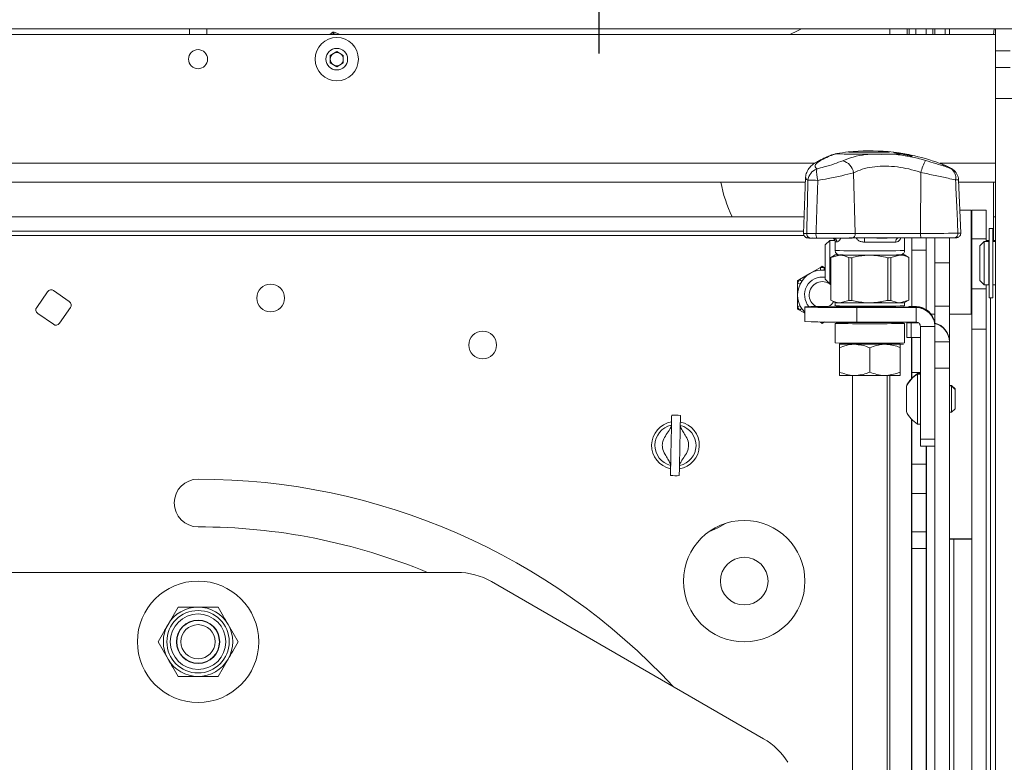
# Paper-space layout 'Sheet3' of a CAD drawing. Units: inches. Extents: x 4 to 132, y 2 to 86.
# Drawn here: x 29 to 43, y 57 to 68 of the extents above; entities that cross this region are included whole.
import ezdxf

# ---------------------------------------------------------------- set-up
doc = ezdxf.new("R2010")
doc.units = ezdxf.units.IN
doc.header["$MEASUREMENT"] = 0
doc.layers.add('LAYER_1', color=5, linetype='Continuous')
doc.styles.add('SLDTEXTSTYLE0', font='TXT', dxfattribs={"width": 0.75})
doc.dimstyles.new('SLDDIMSTYLE7', dxfattribs={"dimtxt": 1, "dimasz": 1.04, "dimexe": 0, "dimexo": 0.0625, "dimgap": 0.25, "dimtad": 0, "dimtih": 1, "dimtoh": 1, "dimlfac": 0.5, "dimrnd": 1e-09, "dimzin": 12, "dimdsep": 46, "dimtxsty": 'SLDTEXTSTYLE0', "dimsah": 1, "dimcen": 0.09, "dimadec": 0, "dimazin": 3, "dimtfac": 1, "dimtofl": 0, "dimtmove": 0, "dimatfit": 3, "dimfxl": 0, "dimfrac": 2, "dimtolj": 1, "dimtzin": 12, "dimarcsym": 0})
doc.dimstyles.new('SLDDIMSTYLE9', dxfattribs={"dimtxt": 1, "dimasz": 1.04, "dimexe": 0, "dimexo": 0.0625, "dimgap": 0.25, "dimtad": 0, "dimtih": 1, "dimtoh": 1, "dimlfac": 0.5, "dimrnd": 1e-09, "dimdsep": 46, "dimtxsty": 'SLDTEXTSTYLE0', "dimsah": 1, "dimcen": 0.09, "dimadec": 0, "dimazin": 2, "dimtfac": 1, "dimtmove": 0, "dimatfit": 0, "dimfxl": 0, "dimfrac": 2, "dimtolj": 1, "dimtzin": 12, "dimarcsym": 0})

# ---------------------------------------------------------------- blocks, each defined once
blk = doc.blocks.new('_D_28')
at = {"layer": 'LAYER_1', "ltscale": 8}
for p, q in [((13.026, 69.709), (7.745, 69.709)), ((8.745, 69.709), (8.745, 63.081)), ((6.829, 61.275), (6.626, 61.275)), ((6.626, 61.275), (6.626, 59.688)), ((10.662, 61.275), (10.865, 61.275)), ((10.865, 61.275), (10.865, 59.688)), ((6.626, 59.688), (6.829, 59.688)), ((10.865, 59.688), (10.662, 59.688)), ((8.745, 52.231), (8.745, 59.485)), ((31.026, 52.231), (7.745, 52.231))]:
    blk.add_line(p, q, dxfattribs=at)
for points in [[(8.745, 69.709), (8.585, 68.669), (8.905, 68.669)], [(8.745, 52.231), (8.905, 53.271), (8.585, 53.271)]]:
    blk.add_solid(points, dxfattribs=at)
at = {"layer": 'LAYER_1', "ltscale": 8, "char_height": 1, "attachment_point": 1, "style": 'SLDTEXTSTYLE0'}
for s, insert in [('8.74', (7.452, 62.768)), ('222.0', (7.083, 60.977))]:
    blk.add_mtext(s, dxfattribs=dict(at, insert=insert))
blk = doc.blocks.new('_D_32')
at = {"layer": 'LAYER_1', "ltscale": 8}
for p, q in [((30.778, 75.154), (30.575, 75.154)), ((30.575, 75.154), (30.575, 73.566)), ((33.872, 75.154), (34.075, 75.154)), ((34.075, 75.154), (34.075, 73.566)), ((35.202, 75.161), (37.202, 75.161)), ((37.202, 75.161), (37.202, 71.354)), ((30.575, 73.566), (30.778, 73.566)), ((34.075, 73.566), (33.872, 73.566)), ((49.026, 69.709), (36.202, 69.709)), ((37.202, 69.709), (37.202, 67.709))]:
    blk.add_line(p, q, dxfattribs=at)
for points in [[(37.202, 71.354), (37.362, 72.394), (37.042, 72.394)], [(37.202, 69.709), (37.042, 68.669), (37.362, 68.669)]]:
    blk.add_solid(points, dxfattribs=at)
at = {"layer": 'LAYER_1', "ltscale": 8, "char_height": 1, "attachment_point": 1, "style": 'SLDTEXTSTYLE0'}
for s, insert in [('0.82', (31.032, 76.646)), ('20.9', (31.032, 74.855))]:
    blk.add_mtext(s, dxfattribs=dict(at, insert=insert))

psp = doc.layouts.new('Sheet3')

# ---------------------------------------------------------------- linework, layer by layer
at = {"color": 7, "linetype": 'Continuous', "lineweight": 15, "ltscale": 8}
for p, q in [((50.426232, 68.063518), (12.426232, 68.063518)), ((31.301232, 68.063518), (31.301232, 67.981423)), ((31.551232, 67.981423), (31.551232, 68.063518)), ((33.324283, 67.981423), (33.36934, 68.015248)), ((33.36934, 68.015248), (33.381347, 67.999253)), ((33.381347, 67.999253), (33.389195, 68.017649)), ((33.389195, 68.017649), (33.474109, 67.981423)), ((41.400356, 67.981423), (41.400356, 68.063518)), ((41.650356, 67.981423), (41.650356, 68.063518)), ((41.775356, 67.981423), (41.775356, 68.063518)), ((41.924756, 67.981423), (41.924756, 68.063518)), ((42.049756, 68.063518), (42.049756, 68.058295)), ((42.049756, 68.058295), (42.049756, 67.981423)), ((42.199156, 67.981423), (42.199156, 68.063518)), ((42.893506, 67.979455), (42.903943, 68.063518)), ((42.923632, 68.063518), (42.923632, 67.746006)), ((42.923632, 67.981423), (19.928832, 67.981423)), ((41.924756, 67.985779), (42.019596, 67.984008)), ((33.332232, 67.682394), (33.426232, 67.736665)), ((33.426232, 67.736665), (33.520232, 67.682394)), ((43.132832, 67.746006), (42.923632, 67.746006)), ((42.923632, 67.5079), (42.923632, 67.746006)), ((33.332232, 67.573852), (33.332232, 67.682394)), ((33.426232, 67.519581), (33.332232, 67.573852)), ((33.520232, 67.573852), (33.426232, 67.519581)), ((33.520232, 67.682394), (33.520232, 67.573852)), ((43.132832, 67.5079), (42.923632, 67.5079)), ((42.923632, 67.5079), (42.923632, 67.063518)), ((42.923632, 67.063518), (42.923632, 36.376018)), ((43.194832, 67.063518), (42.923632, 67.063518)), ((40.634612, 66.263967), (40.61693, 66.263191)), ((40.61693, 66.263191), (40.61757, 66.262554)), ((41.11913, 66.259852), (41.423987, 66.260718)), ((40.184993, 65.920527), (40.156902, 65.116136)), ((40.898406, 65.114729), (40.876869, 65.992325)), ((41.843495, 65.117412), (41.84617, 65.995076)), ((42.420926, 65.120401), (42.390992, 65.88891)), ((40.182755, 65.856423), (22.94821, 65.856423)), ((42.923632, 65.856423), (42.392257, 65.856423)), ((42.893506, 65.026699), (42.893506, 65.856423)), ((42.570332, 65.454223), (42.407924, 65.454223)), ((42.570332, 64.653592), (42.570332, 65.454223)), ((42.789082, 65.454223), (42.579882, 65.454223)), ((42.579882, 65.037241), (42.579882, 65.454223)), ((42.789082, 65.037241), (42.789082, 65.454223)), ((22.966368, 65.356423), (40.165294, 65.356423)), ((42.893506, 65.356423), (42.923632, 65.356423)), ((42.882832, 65.188518), (42.832832, 65.188518)), ((42.832832, 64.188518), (42.832832, 65.188518)), ((42.882832, 64.188518), (42.882832, 65.188518)), ((22.973966, 65.147223), (40.157988, 65.147223)), ((40.533132, 65.016723), (40.467032, 64.950623)), ((40.606966, 65.016723), (40.533132, 65.016723)), ((40.533132, 65.016723), (40.533132, 64.673842)), ((41.359997, 65.048934), (41.225005, 65.048551)), ((41.359997, 65.048934), (41.438063, 65.053462)), ((41.611132, 64.869572), (41.611132, 65.053209)), ((41.715432, 65.058353), (41.715432, 64.874191)), ((41.924632, 65.057733), (41.924632, 64.874191)), ((42.048632, 64.69438), (42.048632, 65.05733)), ((42.257832, 65.054915), (42.257832, 64.69438)), ((42.579882, 65.016723), (42.570332, 65.016723)), ((42.789082, 65.037241), (42.579882, 65.037241)), ((42.579882, 64.319705), (42.579882, 65.037241)), ((42.789082, 65.001018), (42.789082, 65.037241)), ((42.832832, 65.016723), (42.789082, 65.016723)), ((42.923632, 65.016723), (42.882832, 65.016723)), ((42.89365, 65.016723), (42.893506, 65.026699)), ((40.467032, 64.950623), (40.467032, 64.680268)), ((40.611132, 64.994568), (40.611132, 64.869572)), ((41.715432, 64.874191), (41.924632, 64.874191)), ((41.715432, 64.874191), (41.715432, 64.065955)), ((41.924632, 64.874191), (41.924632, 64.022514)), ((42.757832, 65.001018), (42.695332, 64.938518)), ((42.695332, 64.438518), (42.695332, 64.938518)), ((42.824832, 65.001018), (42.757832, 65.001018)), ((42.757832, 65.001018), (42.757832, 64.376018)), ((42.824832, 65.001018), (42.824832, 64.522246)), ((42.832832, 64.938518), (42.824832, 64.938518)), ((42.923632, 65.001018), (42.882832, 65.001018)), ((40.548632, 64.77099), (40.548632, 64.155678)), ((40.611178, 64.807127), (40.548684, 64.771051)), ((40.549272, 64.770779), (40.678119, 64.805105)), ((40.549272, 64.770779), (40.549272, 64.155467)), ((40.806966, 64.151952), (40.806966, 64.767265)), ((40.853438, 64.767053), (40.853438, 64.151741)), ((41.368826, 64.151741), (41.368826, 64.767053)), ((41.415298, 64.767265), (41.544145, 64.805105)), ((41.415298, 64.767265), (41.415298, 64.151952)), ((41.591432, 64.826334), (41.591432, 64.808168)), ((41.67358, 64.771051), (41.611085, 64.807127)), ((41.672992, 64.155467), (41.672992, 64.770779)), ((41.673632, 64.155678), (41.673632, 64.77099)), ((40.398432, 64.626446), (40.248232, 64.539728)), ((40.426232, 64.642496), (40.398432, 64.626446)), ((40.398432, 64.626446), (40.40124, 64.586545)), ((40.454032, 64.626446), (40.426232, 64.642496)), ((40.454032, 64.626446), (40.451224, 64.586545)), ((40.467032, 64.618941), (40.454032, 64.626446)), ((40.467032, 64.680268), (40.467032, 64.457823)), ((40.533132, 64.673842), (40.533132, 64.391723)), ((42.257832, 64.69438), (42.048632, 64.69438)), ((42.048632, 64.69438), (42.048632, 64.0694)), ((42.257832, 64.69438), (42.257832, 64.0694)), ((42.570332, 63.954223), (42.570332, 64.653592)), ((40.098032, 64.45301), (40.070232, 64.43696)), ((40.248232, 64.539728), (40.098032, 64.45301)), ((40.098032, 64.45301), (40.131184, 64.430628)), ((40.467032, 64.457823), (40.533132, 64.391723)), ((42.824832, 64.522246), (42.824832, 64.376018)), ((40.070232, 64.43696), (40.070232, 64.404859)), ((40.070232, 64.404859), (40.106192, 64.38734)), ((40.070232, 64.404859), (40.070232, 64.231423)), ((40.533132, 64.391723), (40.548632, 64.391723)), ((42.570332, 64.391723), (42.579882, 64.391723)), ((42.789082, 64.319705), (42.579882, 64.319705)), ((42.579882, 63.736547), (42.579882, 64.319705)), ((42.695332, 64.438518), (42.757832, 64.376018)), ((42.757832, 64.376018), (42.824832, 64.376018)), ((42.789082, 64.319705), (42.789082, 64.376018)), ((42.789082, 64.319705), (42.789082, 63.736547)), ((42.824832, 64.438518), (42.832832, 64.438518)), ((42.824832, 64.391723), (42.832832, 64.391723)), ((42.882832, 64.376018), (42.923632, 64.376018)), ((29.25749, 64.276465), (29.099757, 64.051198)), ((29.569802, 64.13408), (29.344536, 64.291813)), ((40.070232, 64.231423), (40.070232, 64.057987)), ((42.832832, 64.188518), (42.882832, 64.188518)), ((29.427417, 63.821767), (29.585151, 64.047034)), ((40.070232, 64.057987), (40.106192, 64.075506)), ((40.070232, 64.057987), (40.070232, 64.025886)), ((40.070232, 64.025886), (40.098032, 64.009836)), ((40.098032, 64.009836), (40.131184, 64.032219)), ((40.173632, 64.060049), (40.173632, 64.054144)), ((40.173632, 63.84495), (40.173632, 64.054144)), ((40.548684, 64.155618), (40.611178, 64.119541)), ((40.611132, 64.119568), (40.611132, 64.072721)), ((40.806966, 64.151952), (40.678119, 64.117626)), ((40.861132, 64.069312), (40.861132, 64.054843)), ((41.777432, 64.048239), (40.923632, 64.048239)), ((40.923632, 64.048239), (40.923632, 63.839045)), ((41.411497, 64.054105), (41.548632, 64.054105)), ((41.486132, 64.054105), (41.486132, 64.054683)), ((41.672992, 64.155467), (41.544145, 64.117626)), ((41.611132, 64.072721), (41.610925, 64.072835)), ((41.611085, 64.119541), (41.67358, 64.155618)), ((41.611132, 64.072721), (41.611132, 64.119568)), ((41.777432, 64.06128), (41.673632, 64.06128)), ((41.673632, 64.06128), (41.673632, 64.061073)), ((41.673632, 64.061073), (41.673632, 64.05312)), ((41.673632, 64.05312), (41.673632, 64.052914)), ((41.673632, 64.052914), (41.777432, 64.052914)), ((41.777432, 64.065955), (41.777432, 64.06128)), ((41.777432, 64.052914), (41.777432, 64.048239)), ((41.777432, 63.839045), (41.777432, 64.048239)), ((42.257832, 64.0694), (42.048632, 64.0694)), ((42.048632, 63.82447), (42.048632, 64.0694)), ((42.257832, 64.0694), (42.257832, 63.565478)), ((29.115105, 63.964152), (29.340372, 63.806419)), ((40.098032, 64.009836), (40.173632, 63.966188)), ((41.996763, 63.954223), (42.048632, 63.954223)), ((42.257832, 63.954223), (42.570332, 63.954223)), ((40.390821, 63.840794), (40.398432, 63.8364)), ((40.398432, 63.8364), (40.426232, 63.82035)), ((40.426232, 63.82035), (40.454032, 63.8364)), ((40.454032, 63.8364), (40.460793, 63.840304)), ((40.611132, 63.819479), (40.611335, 63.819591)), ((40.611132, 63.819479), (40.611132, 63.538238)), ((40.736132, 63.839233), (40.736132, 63.835104)), ((41.777432, 63.839045), (40.923632, 63.839045)), ((41.486132, 63.835104), (41.486132, 63.839045)), ((41.611132, 63.538238), (41.611132, 63.819479)), ((41.642382, 63.831264), (41.642382, 63.826343)), ((41.642382, 63.61715), (41.642382, 63.826343)), ((41.704882, 63.831756), (41.806623, 63.831756)), ((41.815698, 63.825851), (41.704882, 63.825851)), ((41.704882, 63.616658), (41.704882, 63.825851)), ((41.715432, 63.839045), (41.715432, 63.831756)), ((42.048632, 63.777156), (41.839432, 63.777156)), ((41.839432, 62.149036), (41.839432, 63.777156)), ((42.048632, 63.781722), (42.048632, 63.777156)), ((42.048632, 62.162465), (42.048632, 63.777156)), ((42.789082, 63.736547), (42.579882, 63.736547)), ((42.579882, 63.736547), (42.579882, 54.312507)), ((42.789082, 63.736547), (42.789082, 54.312507)), ((41.704882, 63.616658), (41.839432, 63.616658)), ((41.715432, 63.616658), (41.715432, 63.112807)), ((40.673632, 63.470626), (40.673632, 63.118637)), ((41.111132, 63.468637), (41.111132, 63.116648)), ((41.548632, 63.470626), (41.548632, 63.118637)), ((41.611132, 63.538238), (41.610925, 63.538351)), ((42.257832, 63.55416), (42.048632, 63.55416)), ((42.257832, 63.565478), (42.257832, 63.560065)), ((42.257832, 63.55416), (42.257832, 63.560065)), ((42.257832, 63.55416), (42.257832, 63.176218)), ((42.257832, 63.176218), (42.048632, 63.176218)), ((42.257832, 53.926505), (42.257832, 63.176218)), ((40.673632, 63.070609), (40.673657, 63.070591)), ((40.861132, 63.0678), (40.861132, 54.930674)), ((41.361132, 54.930674), (41.361132, 63.0678)), ((41.400356, 56.085078), (41.400356, 63.068043)), ((41.548607, 63.070591), (41.548632, 63.070609)), ((41.715432, 63.022279), (41.715432, 63.112807)), ((41.839432, 63.096583), (41.799432, 63.096583)), ((41.799432, 63.089693), (41.799432, 63.096583)), ((41.839432, 63.089693), (41.799432, 63.089693)), ((41.799432, 62.367693), (41.799432, 63.089693)), ((41.637432, 62.909193), (41.637432, 62.916083)), ((41.637432, 62.548193), (41.637432, 62.909193)), ((42.289832, 62.925583), (42.257832, 62.925583)), ((42.289832, 62.918693), (42.257832, 62.918693)), ((42.339432, 62.875983), (42.289832, 62.925583)), ((42.289832, 62.918693), (42.289832, 62.925583)), ((42.339432, 62.869093), (42.289832, 62.918693)), ((42.289832, 62.538693), (42.289832, 62.918693)), ((42.339432, 62.869093), (42.339432, 62.875983)), ((42.339432, 62.588293), (42.339432, 62.869093)), ((42.257832, 62.538693), (42.289832, 62.538693)), ((42.289832, 62.538693), (42.339432, 62.588293)), ((41.715432, 62.435107), (41.715432, 61.791738)), ((41.799432, 62.367693), (41.839432, 62.367693)), ((42.048632, 62.149036), (41.839432, 62.149036)), ((41.839432, 62.052238), (41.839432, 62.149036)), ((42.048632, 62.052238), (41.839432, 62.052238)), ((41.924632, 62.052238), (41.924632, 61.791738)), ((41.924756, 54.93488), (41.924756, 62.052238)), ((41.926232, 62.052238), (41.926232, 54.93488)), ((42.048632, 53.926505), (42.048632, 62.162465)), ((41.715432, 61.791738), (41.924632, 61.791738)), ((41.715432, 61.368015), (41.715432, 61.791738)), ((41.924632, 61.791738), (41.924632, 61.368015)), ((41.924632, 61.368015), (41.715432, 61.368015)), ((41.715432, 61.368015), (41.715432, 60.817093)), ((41.924632, 61.368015), (41.924632, 60.817093)), ((41.715432, 60.817093), (41.924632, 60.817093)), ((41.715432, 60.575139), (41.715432, 60.817093)), ((41.924632, 60.817093), (41.924632, 60.575139)), ((42.320332, 60.711974), (42.320332, 60.713622)), ((42.320332, 60.713622), (42.579882, 60.713622)), ((42.320332, 60.711974), (42.579882, 60.711974)), ((41.924632, 60.575139), (41.715432, 60.575139)), ((41.715432, 60.575139), (41.715432, 54.163152)), ((41.924632, 60.575139), (41.924632, 54.163152)), ((27.694181, 60.231423), (35.158283, 60.231423)), ((35.658283, 60.097449), (39.579194, 57.833709)), ((31.137557, 59.731423), (30.993219, 59.481423)), ((32.003582, 59.231423), (31.859245, 59.481423)), ((30.848882, 59.231423), (30.993219, 58.981423)), ((31.714907, 58.731423), (31.859245, 58.981423))]:
    psp.add_line(p, q, dxfattribs=at)
at = {"color": 8, "linetype": 'Continuous', "lineweight": 15, "ltscale": 8}
for p, q in [((33.381347, 67.999253), (33.357596, 67.981423)), ((33.423141, 67.981423), (33.381347, 67.999253)), ((41.680515, 68.063518), (41.680515, 67.97921)), ((42.019596, 67.984008), (42.019596, 68.063518)), ((42.261656, 67.981423), (42.261656, 68.063518)), ((42.019596, 67.981423), (42.019596, 67.984008)), ((40.317924, 66.127623), (22.724043, 66.127623)), ((42.923632, 66.127623), (42.124968, 66.127623)), ((40.164459, 65.084723), (22.961106, 65.084723)), ((42.851082, 64.188518), (42.851082, 55.189396)), ((41.548632, 64.054105), (41.548632, 64.05546)), ((41.777432, 64.052914), (41.777432, 64.06128)), ((42.261656, 62.925583), (42.261656, 63.954223)), ((40.398432, 63.8364), (40.398737, 63.840732)), ((40.454032, 63.8364), (40.453754, 63.840348)), ((41.712856, 63.839045), (41.712856, 63.831756)), ((41.712856, 63.616658), (41.712856, 63.026471)), ((42.257832, 63.565478), (42.257778, 63.565478)), ((41.715432, 63.112807), (41.839432, 63.112807)), ((42.261656, 60.713571), (42.261656, 62.538693)), ((41.712856, 62.437805), (41.712856, 56.084974)), ((42.320332, 60.711974), (42.320332, 54.932698))]:
    psp.add_line(p, q, dxfattribs=at)
at = {"color": 7, "linetype": 'Continuous', "lineweight": 15, "ltscale": 8, "flags": 128}
for points in [[(40.124091, 68.063518), (40.066102, 68.037019), (39.957986, 67.981423)], [(40.549272, 64.770779), (40.548992, 64.770832), (40.548792, 64.770885), (40.548672, 64.770937), (40.548632, 64.77099), (40.548672, 64.771043), (40.548684, 64.771051)], [(40.651965, 64.808632), (40.649192, 64.80858), (40.628169, 64.808092), (40.615409, 64.807587), (40.611132, 64.807073), (40.615409, 64.80656), (40.628169, 64.806055), (40.649192, 64.805567), (40.678119, 64.805105)], [(41.544145, 64.805105), (41.573072, 64.805567), (41.594095, 64.806055), (41.606854, 64.80656), (41.611132, 64.807073), (41.606854, 64.807587), (41.594095, 64.808092), (41.573072, 64.80858), (41.544145, 64.809042)], [(41.67358, 64.771051), (41.673592, 64.771043), (41.673632, 64.77099), (41.673592, 64.770937), (41.673472, 64.770885), (41.673272, 64.770832), (41.672992, 64.770779)], [(40.588522, 64.13262), (40.556483, 64.093095), (40.517931, 64.065016)], [(41.595507, 64.057097), (41.581432, 64.056184), (41.540025, 64.055324), (41.473692, 64.054568), (41.386288, 64.053958), (41.282894, 64.053531), (41.169517, 64.053311), (41.052747, 64.053311), (40.93937, 64.053531), (40.835976, 64.053958), (40.748572, 64.054568), (40.682239, 64.055324), (40.640832, 64.056184), (40.626757, 64.057097), (40.640832, 64.058009), (40.682239, 64.058869), (40.748572, 64.059626), (40.835976, 64.060235), (40.861132, 64.060363)], [(42.261656, 60.713571), (42.267326, 60.71358), (42.320332, 60.713622)]]:
    psp.add_lwpolyline(points, dxfattribs=at)
at = {"color": 8, "linetype": 'Continuous', "lineweight": 15, "ltscale": 8, "flags": 128}
for points in [[(42.049756, 68.058295), (42.049181, 68.061484), (42.048191, 68.063518)], [(40.359753, 66.154804), (40.375361, 66.161546), (40.40125, 66.167313)], [(41.395099, 66.289187), (41.342421, 66.288559), (41.268131, 66.288086), (41.179171, 66.287812), (41.083853, 66.287763), (40.991084, 66.287942), (40.909532, 66.288334), (40.846819, 66.288901), (40.808804, 66.289591), (40.799039, 66.290339), (40.799465, 66.290393)], [(42.279289, 66.052605), (42.301855, 66.041439), (42.308782, 66.037037)], [(40.626757, 63.835104), (40.640832, 63.834191), (40.682239, 63.833331), (40.748572, 63.832575), (40.835976, 63.831965), (40.93937, 63.831538), (41.052747, 63.831317), (41.169517, 63.831317), (41.282894, 63.831538), (41.386288, 63.831965), (41.473692, 63.832575), (41.540025, 63.833331), (41.581432, 63.834191), (41.595507, 63.835104), (41.595497, 63.835129)], [(38.79049, 60.816615), (38.919323, 60.874451), (39.028193, 60.937071)]]:
    psp.add_lwpolyline(points, dxfattribs=at)
at = {"color": 7, "linetype": 'Continuous', "lineweight": 15, "ltscale": 64}
for centre, radius in [((33.426232, 67.628123), 0.312), ((31.426232, 67.628123), 0.137795), ((33.426232, 67.628123), 0.156), ((32.472101, 64.185759), 0.2), ((35.530474, 63.507735), 0.2), ((39.300248, 60.105439), 0.875), ((39.300248, 60.105439), 0.34375), ((31.426232, 59.231423), 0.875), ((31.426232, 59.231423), 0.45), ((31.426232, 59.231423), 0.4), ((31.426232, 59.231423), 0.313), ((31.426232, 59.231423), 0.308157), ((31.426232, 59.231423), 0.2464)]:
    psp.add_circle(centre, radius, dxfattribs=at)
for centre, radius, start, end in [((33.381347, 67.999253), 0.02, 66.8958789, 126.8958789), ((33.426232, 67.628123), 0.094, 60, 120), ((33.426232, 67.628123), 0.094, 120, 180), ((33.426232, 67.628123), 0.094, 180, 240), ((33.426232, 67.628123), 0.094, 0, 60), ((33.426232, 67.628123), 0.094, 300, 0), ((33.426232, 67.628123), 0.094, 240, 300), ((41.111132, 63.394617), 2.9125, 84.798843, 96.1429926), ((41.101941, 63.893878), 2.413181, 83.0223607, 85.7325217), ((41.111132, 63.394617), 2.9125, 81.6415139, 84.798843), ((41.015478, 88.44098), 22.18137, 268.9704723, 270.2677406), ((41.111132, 63.394617), 2.9125, 96.1429926, 99.4252965), ((40.662289, 65.955207), 0.217767, 9.8137923, 74.6386506), ((41.350581, 80.549567), 14.289038, 270.2943421, 270.861724), ((41.103053, 63.883334), 2.423855, 80.3116084, 81.6600504), ((41.516917, 65.766275), 0.506379, 80.2347011, 90.6736753), ((41.111132, 63.394617), 2.9125, 80.2831482, 81.6415139), ((41.097726, 63.868386), 2.439032, 76.2109087, 78.9434267), ((41.111132, 63.394617), 2.9125, 79.2452894, 80.2831482), ((41.111132, 63.394617), 2.9125, 70.9699624, 79.2452894), ((42.515111, 65.832781), 0.688347, 150.8013122, 166.3626776), ((40.418111, 65.85974), 0.200955, 111.1843779, 173.5260219), ((40.85034, 66.01338), 0.505974, 176.1770836, 195.1149569), ((42.190436, 65.919514), 0.160024, 348.3060951, 56.2725604), ((42.204086, 65.881489), 0.1875, 2.2741074, 56.0561156), ((40.268778, 62.666469), 3.216323, 88.341409, 90.8968039), ((40.926232, 66.231423), 2, 190.8069229, 205.9444798), ((40.261238, 65.110138), 0.060344, 176.0153816, 267.9004038), ((40.307177, 65.285945), 0.236091, 263.3214082, 272.0290877), ((40.420681, 65.097458), 0.086666, 169.3747794, 213.8054002), ((40.469956, 129.185104), 64.071808, 269.87976488, 270.38314166), ((40.469491, 122.625), 57.575888, 269.87976488, 270.38314166), ((41.470226, -22.109334), 87.162556, 90.23709655, 90.43263297), ((40.843248, 65.105227), 0.055971, 281.6002342, 9.7741215), ((41.707161, -60.158318), 125.211621, 89.93511962, 90.39017229), ((41.708745, -53.879616), 118.997104, 89.93511962, 90.39017229), ((42.029682, 65.100902), 0.186918, 174.9326071, 194.7784556), ((41.922862, 120.767797), 55.650441, 269.9182868, 270.4722698), ((41.920268, 115.061493), 50.008321, 269.9182868, 270.4722698), ((42.324929, 65.11153), 0.057158, 277.5759397, 7.7580729), ((41.121706, 113.768346), 48.777746, 269.8990719, 270.42622), ((41.111035, 86.122834), 21.320361, 268.8251471, 271.1754226), ((41.063962, 102.053819), 37.250712, 269.40652, 270.0725528), ((41.04097, 111.130869), 46.364195, 269.7108219, 269.7682509), ((41.158302, 102.053819), 37.250712, 269.9274472, 270.59348), ((41.181293, 111.130869), 46.364195, 270.2317491, 270.2891781), ((40.426232, 64.231423), 0.356, 83.419057, 224.8016404), ((40.426232, 64.231423), 0.396, 85.97439, 94.02561), ((40.426232, 64.231423), 0.396, 145.97439, 154.02561), ((40.426232, 64.231423), 0.19, 49.8934908, 178.2776677), ((29.308687, 64.240616), 0.0625, 55, 145), ((40.426232, 64.231423), 0.19, 178.2776677, 241.9583584), ((29.150954, 64.015349), 0.0625, 145, 235), ((29.533954, 64.082883), 0.0625, 325, 55), ((40.426232, 64.231423), 0.396, 205.97439, 214.02561), ((40.709595, 41.607706), 22.45874, 89.6134014, 91.3674549), ((40.736144, 87.865619), 23.818119, 268.6467219, 270.4510181), ((40.549492, 64.157543), 0.002088, 247.2503925, 263.9681343), ((40.66997, 64.981079), 0.863491, 266.0928656, 270.5407535), ((41.111132, 86.514293), 22.447141, 268.7236566, 271.2763434), ((41.063962, 101.36634), 37.250712, 269.40652, 270.0725528), ((41.04097, 110.515557), 46.364195, 269.7108219, 269.7682509), ((41.158302, 101.36634), 37.250712, 269.9274472, 270.59348), ((41.181293, 110.515557), 46.364195, 270.2317491, 270.2891781), ((41.552294, 64.981079), 0.863491, 269.4592465, 273.9071344), ((41.57988, 60.084541), 3.969686, 88.6467219, 90.4510181), ((41.672772, 64.157543), 0.002088, 276.0318657, 292.7496075), ((41.777436, 63.790083), 0.271197, 7.3960817, 90.0008089), ((41.777436, 63.781718), 0.271196, 0.0008881, 90.0008881), ((29.37622, 63.857616), 0.0625, 235, 325), ((40.736144, 87.656426), 23.818119, 268.6467219, 270.4510181), ((40.426232, 64.231423), 0.396, 265.97439, 274.02561), ((41.111132, 86.261051), 22.447141, 268.7236566, 271.2763434), ((40.723875, 61.913828), 1.923729, 89.6349523, 92.8937778), ((41.111132, 82.563564), 18.732215, 268.8529198, 271.1470802), ((41.497702, 61.862708), 1.974843, 87.1615391, 90.3356773), ((41.689258, 61.846975), 1.984843, 89.5489819, 91.3532781), ((41.689258, 65.810633), 1.984843, 268.6467219, 270.4510181), ((41.986138, 63.554156), 0.271694, 0.0007495, 77.2641551), ((41.986139, 63.560062), 0.271693, 0.0005406, 76.4585636), ((41.689258, 65.601439), 1.984843, 268.6467219, 270.4510181), ((41.111132, 85.979809), 22.447141, 268.7236566, 271.2763434), ((41.082039, 93.448217), 29.930008, 269.2077573, 270.9829938), ((40.854516, 68.312494), 5.244987, 268.0236514, 270.413653), ((41.111132, 114.27786), 51.210683, 269.7552563, 270.2447437), ((41.367748, 68.312494), 5.244987, 269.586347, 271.9763486), ((42.020101, 62.735583), 0.423103, 121.4362525, 154.7473555), ((42.020101, 62.728693), 0.423103, 121.4362525, 154.7473555), ((38.309149, 62.061248), 0.4375, 80.5288741, 97.1758578), ((42.020101, 62.728693), 0.423103, 205.2526445, 238.5637475), ((38.309149, 62.061248), 0.34375, 99.7072502, 258.1636413), ((38.309149, 62.061248), 0.34375, 279.6965054, 78.0686207), ((38.309149, 62.061248), 0.4375, 260.5288741, 277.1758578), ((31.426232, 61.231423), 0.34375, 90, 270), ((31.426232, 52.231423), 9.34375, 42.8481959, 90), ((31.426232, 52.231423), 8.65625, 67.546188, 90), ((42.304708, 58.727193), 1.984843, 89.5489819, 91.3532781), ((35.158283, 59.231423), 1, 60, 90), ((31.426232, 59.231423), 0.5, 90, 150), ((31.426232, 59.231423), 0.5, 30, 90), ((31.426232, 59.231423), 0.5, 150, 210), ((31.426232, 59.231423), 0.5, 330, 30), ((31.426232, 59.231423), 0.5, 210, 270), ((31.426232, 59.231423), 0.5, 270, 330), ((39.079194, 56.967684), 1, 31.7525097, 60)]:
    psp.add_arc(centre, radius, start, end, dxfattribs=at)
at = {"color": 8, "linetype": 'Continuous', "lineweight": 15, "ltscale": 64}
for centre, radius, start, end in [((42.019021, 67.93196), 0.052051, 71.8576292, 89.3671686), ((41.159372, 63.92467), 2.380257, 84.7986244, 87.066404), ((41.460678, 65.775229), 0.506363, 81.6158001, 90.6850576), ((41.609067, 66.023566), 0.236815, 61.4492973, 78.9101321), ((42.069348, 73.071339), 7.189627, 272.214335, 272.5676678), ((40.190656, 65.401057), 0.286913, 263.2438925, 272.0741029), ((40.573955, 64.994118), 0.062519, 359.2778036, 62.8913505), ((40.893142, 65.003895), 0.143252, 354.7051222, 19.4213736), ((41.542948, 64.99803), 0.058706, 110.23439, 185.9447221), ((40.631665, 65.154983), 0.161724, 262.7059066, 271.7024212), ((41.111132, 87.352982), 22.488969, 268.726031, 271.273969), ((40.426232, 64.231423), 0.256, 80.8293791, 221.3274828), ((38.309149, 62.061248), 0.29625, 101.8952926, 256.4498374), ((38.309149, 62.061248), 0.29625, 281.854309, 75.6437709)]:
    psp.add_arc(centre, radius, start, end, dxfattribs=at)
at = {"color": 7, "linetype": 'Continuous', "lineweight": 15, "ltscale": 64}
for major_axis, ratio in [((0.2712, 0), 0.999567099), ((0.062, 0), 0.998211007)]:
    psp.add_ellipse((41.777432, 63.777156), major_axis=major_axis, ratio=ratio, start_param=0, end_param=1.570796327, dxfattribs=at)
at = {"color": 7, "linetype": 'Continuous', "lineweight": 15, "ltscale": 8}
for points, knots in [([(41.28119, 66.301807), (41.278169, 66.301953), (41.272122, 66.302243), (41.265969, 66.30241), (41.262929, 66.302346), (41.263468, 66.302045), (41.267511, 66.301544), (41.273905, 66.300954), (41.279244, 66.300544), (41.281512, 66.300369)], [0, 0, 0, 0, 0.1483180952, 0.2968657802, 0.4452187716, 0.5934516677, 0.7417687068, 0.8903371786, 1, 1, 1, 1]), ([(40.359915, 66.154528), (40.357089, 66.153148), (40.327011, 66.138455), (40.284472, 66.108737), (40.232224, 66.056844), (40.199659, 65.997723), (40.183306, 65.948912), (40.185962, 65.922458), (40.186278, 65.91931)], [0, 0, 0, 0, 0.03142185, 0.334473274, 0.555609196, 0.766312765, 0.972194149, 1, 1, 1, 1]), ([(40.40125, 66.167313), (40.376437, 66.151617), (40.326807, 66.120221), (40.314003, 66.077806), (40.336267, 66.056106), (40.345492, 66.047115)], [0, 0, 0, 0, 0.369306342, 0.738682519, 1, 1, 1, 1]), ([(40.345492, 66.047115), (40.381283, 66.055807), (40.467664, 66.076785), (40.603384, 66.118383), (40.681115, 66.149591), (40.719976, 66.165194)], [0, 0, 0, 0, 0.261317481, 0.6306936575, 1, 1, 1, 1]), ([(40.595703, 66.25776), (40.591165, 66.256612), (40.557763, 66.248165), (40.498808, 66.222539), (40.426573, 66.190032), (40.379794, 66.164843), (40.368507, 66.158766)], [0, 0, 0, 0, 0.067303701, 0.495368481, 0.878245871, 1, 1, 1, 1]), ([(40.61693, 66.263191), (40.614705, 66.262534), (40.592914, 66.256098), (40.539724, 66.235693), (40.463591, 66.199804), (40.413227, 66.173555), (40.40125, 66.167313)], [0, 0, 0, 0, 0.046206121, 0.452430911, 0.869775558, 1, 1, 1, 1]), ([(40.719976, 66.165194), (40.769353, 66.18399), (40.869463, 66.222099), (41.00938, 66.248848), (41.096079, 66.257541), (41.11913, 66.259852)], [0, 0, 0, 0, 0.416744397, 0.844925158, 1, 1, 1, 1]), ([(41.423987, 66.260718), (41.377522, 66.258721), (41.28502, 66.254746), (41.174256, 66.258156), (41.11913, 66.259852)], [0, 0, 0, 0, 0.502315421, 1, 1, 1, 1]), ([(41.423987, 66.260718), (41.431502, 66.260133), (41.505093, 66.254404), (41.6487, 66.235232), (41.805544, 66.200443), (41.893348, 66.174705), (41.91423, 66.168584)], [0, 0, 0, 0, 0.046206121, 0.452430911, 0.869775558, 1, 1, 1, 1]), ([(41.679065, 66.237124), (41.682463, 66.236325), (41.689267, 66.234726), (41.700234, 66.232583), (41.710116, 66.230964), (41.717856, 66.230057), (41.722534, 66.229952), (41.723882, 66.230524), (41.722729, 66.231273), (41.72225, 66.231583)], [0, 0, 0, 0, 0.15341451, 0.307190288, 0.459444748, 0.608327992, 0.753955211, 0.8978891, 1, 1, 1, 1]), ([(41.91423, 66.168584), (41.964429, 66.153234), (42.064836, 66.122531), (42.192347, 66.081681), (42.253819, 66.061122), (42.279289, 66.052605)], [0, 0, 0, 0, 0.369306342, 0.738682519, 1, 1, 1, 1]), ([(41.84617, 65.995076), (41.829231, 66.000801), (41.759082, 66.024508), (41.631888, 66.05709), (41.464651, 66.08299), (41.299577, 66.089578), (41.142424, 66.076754), (40.998232, 66.045411), (40.917331, 66.010023), (40.876869, 65.992325)], [0, 0, 0, 0, 0.049602121, 0.205417518, 0.361161328, 0.520525633, 0.679896355, 0.839904568, 1, 1, 1, 1]), ([(42.279289, 66.052605), (42.264804, 66.06153), (42.230168, 66.082873), (42.159297, 66.110109), (42.107779, 66.13205), (42.083682, 66.13964), (42.060372, 66.146982)], [0, 0, 0, 0, 0.325516704, 0.778398134, 0.785639444, 1, 1, 1, 1]), ([(42.308763, 66.036548), (42.306584, 66.038166), (42.287205, 66.052555), (42.244803, 66.0738), (42.186209, 66.101507), (42.139935, 66.118655), (42.125121, 66.124145)], [0, 0, 0, 0, 0.043717621, 0.38882676, 0.80434761, 1, 1, 1, 1]), ([(40.20104, 65.114331), (40.204065, 65.248621), (40.209832, 65.50465), (40.215664, 65.760665), (40.218437, 65.882398)], [0, 0, 0, 0, 0.524511854, 1, 1, 1, 1]), ([(40.36187, 65.881444), (40.357605, 65.759722), (40.348635, 65.503727), (40.34002, 65.247718), (40.335501, 65.113438)], [0, 0, 0, 0, 0.475488146, 1, 1, 1, 1]), ([(40.876869, 65.992325), (40.823272, 65.977618), (40.716021, 65.948191), (40.52897, 65.909073), (40.410917, 65.889554), (40.36187, 65.881444)], [0, 0, 0, 0, 0.368659003, 0.7377009335, 1, 1, 1, 1]), ([(42.347139, 65.88708), (42.312333, 65.894951), (42.228556, 65.913898), (42.05338, 65.951987), (41.915216, 65.980718), (41.84617, 65.995076)], [0, 0, 0, 0, 0.262299066, 0.631340997, 1, 1, 1, 1]), ([(42.381564, 65.119246), (42.375637, 65.253496), (42.364336, 65.509449), (42.352681, 65.765385), (42.347139, 65.88708)], [0, 0, 0, 0, 0.524511854, 1, 1, 1, 1]), ([(40.15794, 65.117112), (40.157534, 65.114082), (40.156146, 65.10373), (40.161718, 65.087671), (40.171642, 65.072448), (40.182949, 65.06254), (40.193531, 65.05668), (40.201875, 65.053773), (40.207348, 65.052488), (40.211558, 65.051779), (40.216447, 65.051227), (40.225374, 65.050662), (40.239293, 65.05022), (40.255711, 65.049887), (40.257798, 65.049845)], [0, 0, 0, 0, 0.03197893, 0.109225648, 0.170870129, 0.222901462, 0.266698054, 0.30091541, 0.327373407, 0.356900418, 0.406302839, 0.532739466, 0.940594982, 1, 1, 1, 1]), ([(40.20104, 65.114331), (40.209643, 65.114295), (40.227822, 65.114219), (40.275235, 65.113907), (40.315413, 65.113594), (40.335501, 65.113438)], [0, 0, 0, 0, 0.309980004, 0.654998982, 1, 1, 1, 1]), ([(40.348668, 65.049239), (40.335274, 65.049273), (40.308486, 65.049341), (40.276876, 65.049559), (40.26476, 65.049747), (40.259027, 65.049835)], [0, 0, 0, 0, 0.345005627, 0.690014435, 1, 1, 1, 1]), ([(40.360138, 65.049706), (40.353446, 65.049723), (40.340063, 65.049757), (40.324381, 65.049866), (40.31836, 65.049959), (40.315536, 65.050002)], [0, 0, 0, 0, 0.346836915, 0.693676981, 1, 1, 1, 1]), ([(40.587497, 65.042805), (40.590561, 65.040348), (40.599001, 65.033579), (40.607547, 65.017126), (40.612472, 65.002506), (40.611109, 64.995074), (40.611099, 64.995019)], [0, 0, 0, 0, 0.214060495, 0.589625162, 0.99693772, 1, 1, 1, 1]), ([(41.164073, 65.052123), (41.174436, 65.051784), (41.194556, 65.051125), (41.215061, 65.049391), (41.225005, 65.048551)], [0, 0, 0, 0, 0.515024772, 1, 1, 1, 1]), ([(42.338325, 65.054961), (42.342755, 65.055001), (42.352324, 65.055089), (42.358634, 65.055357), (42.362147, 65.055355), (42.369344, 65.056208), (42.3771, 65.05781), (42.389083, 65.06236), (42.404522, 65.073005), (42.416902, 65.091309), (42.422742, 65.108905), (42.421094, 65.118346), (42.420739, 65.120379)], [0, 0, 0, 0, 0.135804457, 0.293407244, 0.399091628, 0.426943572, 0.475491961, 0.549426219, 0.669177127, 0.820552622, 0.961359256, 1, 1, 1, 1]), ([(40.611763, 64.869379), (40.612186, 64.862447), (40.612999, 64.849156), (40.622247, 64.832715), (40.633264, 64.821107), (40.644254, 64.813954), (40.653833, 64.810047), (40.658294, 64.808948), (40.66013, 64.808496)], [0, 0, 0, 0, 0.237430219, 0.455161009, 0.635708776, 0.788707399, 0.913065601, 1, 1, 1, 1]), ([(40.678119, 64.805105), (40.681541, 64.805014), (40.724956, 64.803865), (40.767643, 64.784814), (40.806966, 64.767265)], [0, 0, 0, 0, 0.078826688, 1, 1, 1, 1]), ([(40.853438, 64.767053), (40.915742, 64.781278), (41.00084, 64.800706), (41.087831, 64.802623), (41.111132, 64.803137)], [0, 0, 0, 0, 0.732144378, 1, 1, 1, 1]), ([(41.111132, 64.803137), (41.187411, 64.797729), (41.274407, 64.791561), (41.35847, 64.769741), (41.368826, 64.767053)], [0, 0, 0, 0, 0.876803779, 1, 1, 1, 1]), ([(41.544145, 64.805105), (41.547567, 64.805108), (41.590981, 64.805142), (41.633669, 64.787256), (41.672992, 64.770779)], [0, 0, 0, 0, 0.078826688, 1, 1, 1, 1]), ([(41.566576, 64.809737), (41.567206, 64.809904), (41.571399, 64.811021), (41.581805, 64.815876), (41.594983, 64.826254), (41.606047, 64.842629), (41.611768, 64.858543), (41.610587, 64.867908), (41.61034, 64.869864)], [0, 0, 0, 0, 0.030811827, 0.205084459, 0.407187375, 0.653660508, 0.927631406, 1, 1, 1, 1]), ([(40.678119, 64.117626), (40.674697, 64.117717), (40.631283, 64.118866), (40.588595, 64.137917), (40.549272, 64.155467)], [0, 0, 0, 0, 0.078826688, 1, 1, 1, 1]), ([(41.111132, 64.115658), (41.087831, 64.116171), (41.00084, 64.118088), (40.915742, 64.137517), (40.853438, 64.151741)], [0, 0, 0, 0, 0.267855622, 1, 1, 1, 1]), ([(41.368826, 64.151741), (41.35847, 64.149053), (41.274407, 64.127234), (41.187411, 64.121066), (41.111132, 64.115658)], [0, 0, 0, 0, 0.123196221, 1, 1, 1, 1]), ([(41.544145, 64.117626), (41.540722, 64.117624), (41.497308, 64.117589), (41.45462, 64.135476), (41.415298, 64.151952)], [0, 0, 0, 0, 0.078826688, 1, 1, 1, 1]), ([(40.673632, 63.470626), (40.673632, 63.478385), (40.673632, 63.50799), (40.673632, 63.516405), (40.673632, 63.522613)], [0, 0, 0, 0, 0.262091514, 1, 1, 1, 1]), ([(40.673632, 63.470626), (40.740797, 63.494076), (40.812857, 63.519235), (40.887323, 63.519605), (40.892382, 63.51963)], [0, 0, 0, 0, 0.932064468, 1, 1, 1, 1]), ([(40.892382, 63.51963), (40.9575, 63.511485), (41.032158, 63.502147), (41.102185, 63.472434), (41.111132, 63.468637)], [0, 0, 0, 0, 0.872228469, 1, 1, 1, 1]), ([(41.111132, 63.468637), (41.178297, 63.492697), (41.250357, 63.518512), (41.324823, 63.519559), (41.329882, 63.51963)], [0, 0, 0, 0, 0.932064468, 1, 1, 1, 1]), ([(41.329882, 63.51963), (41.395, 63.512077), (41.469658, 63.503417), (41.539685, 63.474341), (41.548632, 63.470626)], [0, 0, 0, 0, 0.872228469, 1, 1, 1, 1]), ([(41.548632, 63.470626), (41.548632, 63.478385), (41.548632, 63.50799), (41.548632, 63.516405), (41.548632, 63.522613)], [0, 0, 0, 0, 0.262091514, 1, 1, 1, 1]), ([(40.673632, 63.118637), (40.740797, 63.094576), (40.812857, 63.068762), (40.887323, 63.067715), (40.892382, 63.067644)], [0, 0, 0, 0, 0.932064468, 1, 1, 1, 1]), ([(40.673632, 63.118637), (40.673632, 63.111213), (40.673632, 63.082887), (40.673632, 63.075833), (40.673632, 63.070627)], [0, 0, 0, 0, 0.262091514, 1, 1, 1, 1]), ([(40.892382, 63.067644), (40.9575, 63.075197), (41.032158, 63.083857), (41.102185, 63.112933), (41.111132, 63.116648)], [0, 0, 0, 0, 0.872228469, 1, 1, 1, 1]), ([(41.111132, 63.116648), (41.178297, 63.093198), (41.250357, 63.068039), (41.324823, 63.067669), (41.329882, 63.067644)], [0, 0, 0, 0, 0.932064468, 1, 1, 1, 1]), ([(41.329882, 63.067644), (41.395, 63.075789), (41.469658, 63.085127), (41.539685, 63.11484), (41.548632, 63.118637)], [0, 0, 0, 0, 0.872228469, 1, 1, 1, 1]), ([(41.548632, 63.118637), (41.548632, 63.111213), (41.548632, 63.082887), (41.548632, 63.075833), (41.548632, 63.070627)], [0, 0, 0, 0, 0.262091514, 1, 1, 1, 1]), ([(38.237158, 61.629711), (38.237212, 61.632403), (38.23732, 61.637775), (38.238216, 61.682493), (38.239904, 61.766756), (38.242793, 61.91099), (38.246549, 62.098467), (38.250071, 62.274297), (38.252537, 62.397391), (38.253865, 62.463679), (38.254432, 62.492006), (38.254481, 62.494452), (38.254499, 62.495321)], [0, 0, 0, 0, 0.064869878, 0.129479705, 0.224004258, 0.356950464, 0.530069876, 0.704613728, 0.813693419, 0.89658916, 0.963284389, 1, 1, 1, 1]), ([(38.38114, 62.492784), (38.381086, 62.490093), (38.380978, 62.484721), (38.380083, 62.440003), (38.378395, 62.35574), (38.375505, 62.211505), (38.37175, 62.024028), (38.368227, 61.848198), (38.365761, 61.725104), (38.364433, 61.658817), (38.363866, 61.630489), (38.363817, 61.628043), (38.3638, 61.627174)], [0, 0, 0, 0, 0.064869878, 0.129479705, 0.224004258, 0.356950464, 0.530069876, 0.704613728, 0.813693419, 0.89658916, 0.963284389, 1, 1, 1, 1]), ([(38.119187, 62.065053), (38.122203, 62.087723), (38.129501, 62.142589), (38.177627, 62.219572), (38.225865, 62.287102), (38.248936, 62.334065), (38.251133, 62.355119), (38.251823, 62.361734)], [0, 0, 0, 0, 0.184423824, 0.446331586, 0.718056829, 0.9114214, 1, 1, 1, 1]), ([(38.378464, 62.359197), (38.380279, 62.345758), (38.384404, 62.315215), (38.417706, 62.258596), (38.463633, 62.187376), (38.496388, 62.117556), (38.498509, 62.07074), (38.499111, 62.057442)], [0, 0, 0, 0, 0.174056546, 0.395579183, 0.62041606, 0.892181425, 1, 1, 1, 1]), ([(38.239834, 61.763298), (38.238019, 61.776737), (38.233894, 61.80728), (38.200593, 61.863899), (38.154666, 61.935119), (38.121911, 62.004939), (38.11979, 62.051755), (38.119187, 62.065053)], [0, 0, 0, 0, 0.174056546, 0.395579183, 0.62041606, 0.892181425, 1, 1, 1, 1]), ([(38.499111, 62.057442), (38.496095, 62.034772), (38.488797, 61.979906), (38.440671, 61.902923), (38.392433, 61.835393), (38.369362, 61.78843), (38.367166, 61.767376), (38.366476, 61.760761)], [0, 0, 0, 0, 0.184423824, 0.446331586, 0.718056829, 0.9114214, 1, 1, 1, 1]), ([(31.426232, 59.731423), (31.352903, 59.731423), (31.255665, 59.731423), (31.160866, 59.731423), (31.137557, 59.731423)], [0, 0, 0, 0, 0.754117468, 1, 1, 1, 1]), ([(31.714907, 59.731423), (31.676155, 59.731423), (31.581114, 59.731423), (31.483842, 59.731423), (31.426232, 59.731423)], [0, 0, 0, 0, 0.4077444563, 1, 1, 1, 1]), ([(31.859245, 59.481423), (31.836787, 59.52032), (31.788154, 59.604556), (31.740536, 59.687032), (31.714907, 59.731423)], [0, 0, 0, 0, 0.461763071, 1, 1, 1, 1]), ([(30.993219, 59.481423), (30.970762, 59.442526), (30.922128, 59.35829), (30.874511, 59.275815), (30.848882, 59.231423)], [0, 0, 0, 0, 0.461763071, 1, 1, 1, 1]), ([(31.859245, 58.981423), (31.881702, 59.02032), (31.930335, 59.104556), (31.977953, 59.187032), (32.003582, 59.231423)], [0, 0, 0, 0, 0.461763071, 1, 1, 1, 1]), ([(30.993219, 58.981423), (31.015676, 58.942526), (31.06431, 58.85829), (31.111927, 58.775815), (31.137557, 58.731423)], [0, 0, 0, 0, 0.4617630709, 1, 1, 1, 1]), ([(31.137557, 58.731423), (31.160866, 58.731423), (31.255665, 58.731423), (31.352903, 58.731423), (31.426232, 58.731423)], [0, 0, 0, 0, 0.245882532, 1, 1, 1, 1]), ([(31.426232, 58.731423), (31.483842, 58.731423), (31.581114, 58.731423), (31.676155, 58.731423), (31.714907, 58.731423)], [0, 0, 0, 0, 0.5922555437, 1, 1, 1, 1])]:
    psp.add_open_spline(points, degree=3, knots=knots, dxfattribs=at)
at = {"color": 8, "linetype": 'Continuous', "lineweight": 15, "ltscale": 8}
for points, knots in [([(40.218437, 65.882398), (40.202652, 65.890706), (40.180989, 65.902108), (40.189696, 65.916305), (40.192059, 65.920157)], [0, 0, 0, 0, 0.728661994, 1, 1, 1, 1]), ([(40.689557, 65.050107), (40.689012, 65.048196), (40.685407, 65.03555), (40.674191, 65.017695), (40.655314, 64.996581), (40.643582, 64.994557), (40.636469, 64.99333)], [0, 0, 0, 0, 0.045367808, 0.300319332, 0.575835852, 1, 1, 1, 1]), ([(41.035782, 64.990676), (41.017316, 64.992007), (40.98407, 64.994405), (40.940609, 65.015787), (40.923392, 65.039542), (40.914831, 65.051355)], [0, 0, 0, 0, 0.385779441, 0.694546187, 1, 1, 1, 1]), ([(41.55544, 65.053561), (41.554764, 65.050556), (41.551643, 65.03668), (41.540649, 65.017535), (41.519022, 64.995953), (41.497565, 64.99346), (41.484557, 64.99195)], [0, 0, 0, 0, 0.068762477, 0.317466038, 0.586230619, 1, 1, 1, 1]), ([(42.381564, 65.119246), (42.391571, 65.119463), (42.412716, 65.119923), (42.424582, 65.120313), (42.421113, 65.120393), (42.420852, 65.120399)], [0, 0, 0, 0, 0.4537908618, 0.9588765347, 1, 1, 1, 1])]:
    psp.add_open_spline(points, degree=3, knots=knots, dxfattribs=at)

# ---------------------------------------------------------------- dimensions: what is measured, and where the dimension line sits
at = {"layer": 'LAYER_1', "ltscale": 8}
for base, p1, p2, dimstyle, picture, middle in [((37.201977, 69.708518), (50.426232, 71.353518), (49.426232, 69.708518), 'SLDDIMSTYLE9', '_D_32', (37.201977, 75.161437)), ((8.745376, 52.231423), (13.426232, 69.708518), (31.426232, 52.231423), 'SLDDIMSTYLE7', '_D_28', (8.745376, 61.282976))]:
    dim = psp.add_linear_dim(base=base, p1=p1, p2=p2, angle=90, dimstyle=dimstyle, dxfattribs=at)
    dim.commit()
    dim.dimension.update_dxf_attribs({"geometry": picture, "text_midpoint": middle, "dimtype": 160})

doc.saveas('drawing.dxf')
